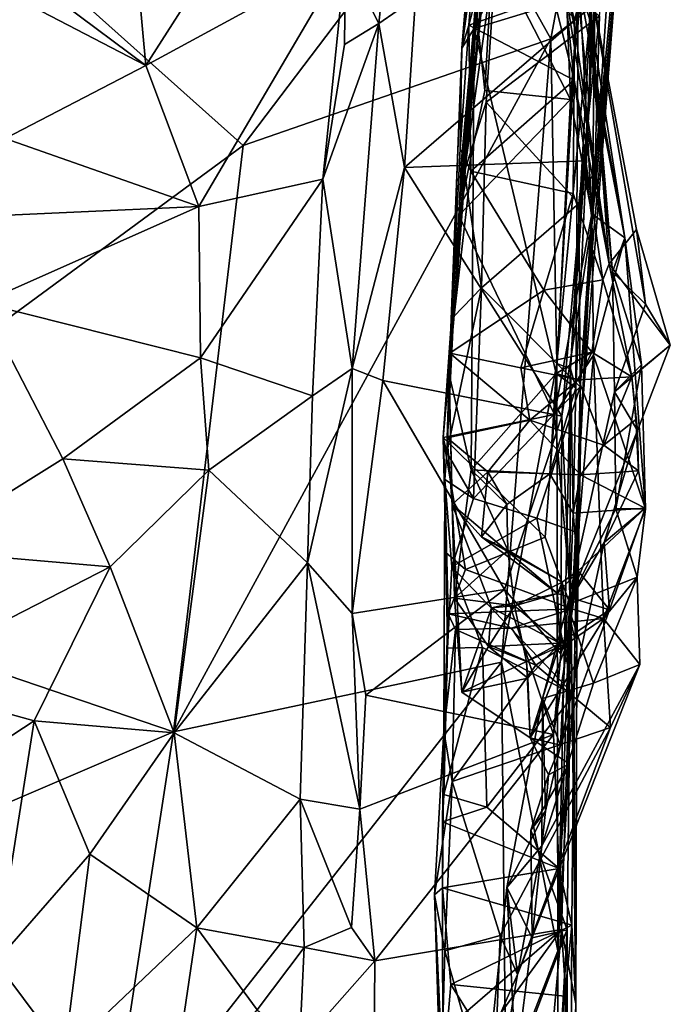
# Model space of a CAD drawing. Extents: x -29 to -19.1, y -10.8 to 25.4.
# Drawn here: x -22.7 to -21.2, y 3.3 to 5.5 of the extents above; entities that cross this region are included whole.
import ezdxf

# ---------------------------------------------------------------- set-up
doc = ezdxf.new("R2010")
doc.units = 0
doc.header["$MEASUREMENT"] = 0
doc.layers.add('1', color=7, linetype='Continuous')

msp = doc.modelspace()

# ---------------------------------------------------------------- linework, layer by layer
at = {"layer": '1'}
for points in [[(-21.5916, 6.8092, -0.2356), (-21.6185, 6.3677, 0.068), (-21.7074, 5.4092, -0.2453)], [(-21.7074, 5.4092, -0.2453), (-21.5816, 6.6027, -0.2423), (-21.5916, 6.8092, -0.2356)], [(-21.5816, 6.6027, -0.2423), (-21.7074, 5.4092, -0.2453), (-21.6797, 5.4533, -0.2772)], [(-21.5816, 6.6027, -0.2423), (-21.6797, 5.4533, -0.2772), (-21.4959, 5.8262, -0.2679)], [(-22.2011, 5.1889, -0.7768), (-23.5277, 6.3738, -0.7782), (-21.7242, 5.8187, -0.781)], [(-22.2011, 5.1889, -0.7768), (-23.4811, 4.2484, -0.7812), (-23.5277, 6.3738, -0.7782)], [(-21.7074, 5.4092, -0.2453), (-21.6185, 6.3677, 0.068), (-21.6414, 6.0325, 0.0426)], [(-21.3403, 6.1131, 3.5337), (-21.4131, 5.019, 2.4107), (-21.291, 6.3214, 3.6545)], [(-21.291, 6.3214, 3.6545), (-21.4131, 5.019, 2.4107), (-21.3019, 6.1885, 2.6945)], [(-21.363, 5.5267, 2.4453), (-21.3019, 6.1885, 2.6945), (-21.4131, 5.019, 2.4107)], [(-21.4075, 5.5106, 2.9715), (-21.4131, 5.019, 2.4107), (-21.3403, 6.1131, 3.5337)], [(-21.4077, 5.133, 1.7967), (-21.3969, 5.4819, 2.0141), (-21.3173, 6.0712, 2.5167)], [(-21.4077, 5.133, 1.7967), (-21.3173, 6.0712, 2.5167), (-21.363, 5.5267, 2.4453)], [(-21.6797, 5.6139, 0.0744), (-21.7074, 5.4092, -0.2453), (-21.6414, 6.0325, 0.0426)], [(-21.4166, 5.5009, -0.7321), (-21.3841, 5.993, -0.5737), (-21.4204, 5.287, -0.3783)], [(-21.3841, 5.993, -0.5737), (-21.3969, 5.7271, -0.324), (-21.4204, 5.287, -0.3783)], [(-21.7093, 5.1489, 1.3077), (-21.6517, 5.7727, 1.2578), (-21.624, 5.9358, 1.9001)], [(-21.7014, 5.1307, 1.6514), (-21.7093, 5.1489, 1.3077), (-21.624, 5.9358, 1.9001)], [(-21.624, 5.9358, 1.9001), (-21.6231, 5.8805, 2.251), (-21.7014, 5.1307, 1.6514)], [(-21.507, 5.4303, -0.7653), (-21.7242, 5.8187, -0.781), (-21.4185, 5.9032, -0.7695)], [(-21.4166, 5.5009, -0.7321), (-21.507, 5.4303, -0.7653), (-21.4185, 5.9032, -0.7695)], [(-21.6287, 5.6493, 2.1128), (-21.7014, 5.1307, 1.6514), (-21.6231, 5.8805, 2.251)], [(-21.9706, 5.615, 2.9482), (-21.8951, 5.4649, 2.9341), (-21.8539, 5.8573, 3.3331)], [(-21.8951, 5.4649, 2.9341), (-21.812, 5.5226, 3.0198), (-21.8539, 5.8573, 3.3331)], [(-21.4453, 5.5255, -0.2834), (-21.4959, 5.8262, -0.2679), (-21.6797, 5.4533, -0.2772)], [(-21.507, 5.4303, -0.7653), (-22.2011, 5.1889, -0.7768), (-21.7242, 5.8187, -0.781)], [(-22.7934, 5.647, 3.2426), (-22.4213, 5.3697, 2.9043), (-22.4576, 5.7723, 3.2902)], [(-22.2281, 5.6717, 3.1314), (-22.4576, 5.7723, 3.2902), (-22.4213, 5.3697, 2.9043)], [(-21.7093, 5.1489, 1.3077), (-21.722, 4.8397, 1.1393), (-21.6517, 5.7727, 1.2578)], [(-21.6769, 5.5101, 1.0452), (-21.6517, 5.7727, 1.2578), (-21.722, 4.8397, 1.1393)], [(-21.4625, 5.2927, 0.9342), (-21.4793, 5.737, 1.124), (-21.6376, 5.6328, 1.0691)], [(-21.4793, 5.737, 1.124), (-21.4625, 5.2927, 0.9342), (-21.4424, 5.5478, 0.9984)], [(-21.4204, 5.287, -0.3783), (-21.3969, 5.7271, -0.324), (-21.4453, 5.5255, -0.2834)], [(-21.4424, 5.5478, 0.9984), (-21.4141, 5.4585, 0.8585), (-21.4224, 5.7324, 0.7924)], [(-21.4141, 5.4585, 0.8585), (-21.4247, 5.5902, 0.6644), (-21.4224, 5.7324, 0.7924)], [(-22.4213, 5.3697, 2.9043), (-21.9706, 5.615, 2.9482), (-22.2281, 5.6717, 3.1314)], [(-21.6343, 5.6783, 0.0817), (-21.5017, 5.5276, 0.161), (-21.692, 5.4606, 0.183)], [(-21.692, 5.4606, 0.183), (-21.6797, 5.6139, 0.0744), (-21.6343, 5.6783, 0.0817)], [(-22.9306, 5.6349, 3.2606), (-22.4213, 5.3697, 2.9043), (-22.7934, 5.647, 3.2426)], [(-21.7014, 5.1307, 1.6514), (-21.6287, 5.6493, 2.1128), (-21.6527, 5.2867, 1.8105)], [(-21.6287, 5.6493, 2.1128), (-21.3969, 5.4819, 2.0141), (-21.6527, 5.2867, 1.8105)], [(-22.4213, 5.3697, 2.9043), (-22.9306, 5.6349, 3.2606), (-22.7389, 5.2053, 2.8061)], [(-21.6376, 5.6328, 1.0691), (-21.6769, 5.5101, 1.0452), (-21.6557, 5.3134, 0.943)], [(-21.6557, 5.3134, 0.943), (-21.4625, 5.2927, 0.9342), (-21.6376, 5.6328, 1.0691)], [(-21.9706, 5.615, 2.9482), (-22.4213, 5.3697, 2.9043), (-22.3012, 5.0512, 2.544)], [(-21.9706, 5.615, 2.9482), (-22.3012, 5.0512, 2.544), (-22.0213, 5.1134, 2.4683)], [(-22.0213, 5.1134, 2.4683), (-21.9727, 5.4173, 2.751), (-21.9706, 5.615, 2.9482)], [(-21.9706, 5.615, 2.9482), (-21.9727, 5.4173, 2.751), (-21.8951, 5.4649, 2.9341)], [(-21.692, 5.4606, 0.183), (-21.7074, 5.4092, -0.2453), (-21.6797, 5.6139, 0.0744)], [(-21.4549, 5.4655, 0.4691), (-21.4775, 5.5614, 0.4298), (-21.4247, 5.5902, 0.6644)], [(-21.3747, 4.9219, 0.1874), (-21.4549, 5.4655, 0.4691), (-21.4247, 5.5902, 0.6644)], [(-21.4141, 5.4585, 0.8585), (-21.4105, 5.3456, 0.6649), (-21.4247, 5.5902, 0.6644)], [(-21.4105, 5.3456, 0.6649), (-21.3676, 4.9038, 0.5423), (-21.4247, 5.5902, 0.6644)], [(-21.3133, 4.9994, 0.3884), (-21.3747, 4.9219, 0.1874), (-21.4247, 5.5902, 0.6644)], [(-21.2928, 4.831, 0.4141), (-21.4247, 5.5902, 0.6644), (-21.3676, 4.9038, 0.5423)], [(-21.2928, 4.831, 0.4141), (-21.3133, 4.9994, 0.3884), (-21.4247, 5.5902, 0.6644)], [(-21.4537, 5.3365, 0.1602), (-21.4532, 5.475, 0.2161), (-21.4775, 5.5614, 0.4298)], [(-21.4537, 5.3365, 0.1602), (-21.4775, 5.5614, 0.4298), (-21.3747, 4.9219, 0.1874)], [(-21.4775, 5.5614, 0.4298), (-21.4549, 5.4655, 0.4691), (-21.3747, 4.9219, 0.1874)], [(-21.4625, 5.2927, 0.9342), (-21.4142, 5.035, 0.8714), (-21.4424, 5.5478, 0.9984)], [(-21.4142, 5.035, 0.8714), (-21.3397, 4.9812, 0.6588), (-21.4424, 5.5478, 0.9984)], [(-21.3397, 4.9812, 0.6588), (-21.4141, 5.4585, 0.8585), (-21.4424, 5.5478, 0.9984)], [(-21.812, 5.5226, 3.0198), (-21.8951, 5.4649, 2.9341), (-21.837, 5.1393, 2.6588)], [(-21.4075, 5.5106, 2.9715), (-21.812, 5.5226, 3.0198), (-21.837, 5.1393, 2.6588)], [(-21.5017, 5.5276, 0.161), (-21.4537, 5.3365, 0.1602), (-21.692, 5.4606, 0.183)], [(-21.4453, 5.5255, -0.2834), (-21.6797, 5.4533, -0.2772), (-21.495, 4.6745, -0.2565)], [(-21.4537, 5.3365, 0.1602), (-21.5017, 5.5276, 0.161), (-21.4532, 5.475, 0.2161)], [(-21.4504, 4.6423, -0.297), (-21.4453, 5.5255, -0.2834), (-21.495, 4.6745, -0.2565)], [(-21.4504, 4.6423, -0.297), (-21.4204, 5.287, -0.3783), (-21.4453, 5.5255, -0.2834)], [(-21.4407, 4.6445, 1.4139), (-21.4077, 5.133, 1.7967), (-21.363, 5.5267, 2.4453)], [(-21.4392, 4.5532, 1.9149), (-21.4407, 4.6445, 1.4139), (-21.363, 5.5267, 2.4453)], [(-21.4392, 4.5532, 1.9149), (-21.363, 5.5267, 2.4453), (-21.4131, 5.019, 2.4107)], [(-21.4075, 5.5106, 2.9715), (-21.837, 5.1393, 2.6588), (-21.4305, 5.1546, 2.6053)], [(-21.6769, 5.5101, 1.0452), (-21.722, 4.8397, 1.1393), (-21.7145, 5.0312, 0.9051)], [(-21.6557, 5.3134, 0.943), (-21.6769, 5.5101, 1.0452), (-21.7145, 5.0312, 0.9051)], [(-21.4166, 5.5009, -0.7321), (-21.4935, 4.6969, -0.7619), (-21.507, 5.4303, -0.7653)], [(-21.4626, 4.685, -0.7215), (-21.4935, 4.6969, -0.7619), (-21.4166, 5.5009, -0.7321)], [(-21.4626, 4.685, -0.7215), (-21.4166, 5.5009, -0.7321), (-21.4204, 5.287, -0.3783)], [(-21.4305, 5.1546, 2.6053), (-21.4131, 5.019, 2.4107), (-21.4075, 5.5106, 2.9715)], [(-21.4434, 5.0581, 1.6846), (-21.6527, 5.2867, 1.8105), (-21.3969, 5.4819, 2.0141)], [(-21.4434, 5.0581, 1.6846), (-21.3969, 5.4819, 2.0141), (-21.4077, 5.133, 1.7967)], [(-21.8951, 5.4649, 2.9341), (-22.0213, 5.1134, 2.4683), (-21.9554, 4.686, 2.2502)], [(-22.0213, 5.1134, 2.4683), (-21.8951, 5.4649, 2.9341), (-21.9727, 5.4173, 2.751)], [(-21.8951, 5.4649, 2.9341), (-21.9554, 4.686, 2.2502), (-21.837, 5.1393, 2.6588)], [(-21.6868, 4.4575, -0.2456), (-21.6797, 5.4533, -0.2772), (-21.7361, 4.6722, -0.2395)], [(-21.7074, 5.4092, -0.2453), (-21.7361, 4.6722, -0.2395), (-21.6797, 5.4533, -0.2772)], [(-21.687, 5.1311, 0.0463), (-21.7117, 5.182, 0.0171), (-21.692, 5.4606, 0.183)], [(-21.7117, 5.182, 0.0171), (-21.7074, 5.4092, -0.2453), (-21.692, 5.4606, 0.183)], [(-21.4537, 5.3365, 0.1602), (-21.687, 5.1311, 0.0463), (-21.692, 5.4606, 0.183)], [(-21.6797, 5.4533, -0.2772), (-21.6868, 4.4575, -0.2456), (-21.495, 4.6745, -0.2565)], [(-21.4105, 5.3456, 0.6649), (-21.4141, 5.4585, 0.8585), (-21.3397, 4.9812, 0.6588)], [(-22.2011, 5.1889, -0.7768), (-21.507, 5.4303, -0.7653), (-22.3585, 3.866, -0.7842)], [(-22.3585, 3.866, -0.7842), (-21.507, 5.4303, -0.7653), (-21.6182, 4.023, -0.7781)], [(-21.507, 5.4303, -0.7653), (-21.4935, 4.6969, -0.7619), (-21.6182, 4.023, -0.7781)], [(-21.7074, 5.4092, -0.2453), (-21.7344, 4.7206, -0.035), (-21.7361, 4.6722, -0.2395)], [(-21.7074, 5.4092, -0.2453), (-21.7117, 5.182, 0.0171), (-21.7344, 4.7206, -0.035)], [(-22.7389, 5.2053, 2.8061), (-22.3012, 5.0512, 2.544), (-22.4213, 5.3697, 2.9043)], [(-21.687, 5.1311, 0.0463), (-21.4537, 5.3365, 0.1602), (-21.4567, 5.0812, 0.0202)], [(-21.3895, 4.8862, 0.0157), (-21.4567, 5.0812, 0.0202), (-21.4537, 5.3365, 0.1602)], [(-21.3895, 4.8862, 0.0157), (-21.4537, 5.3365, 0.1602), (-21.3747, 4.9219, 0.1874)], [(-21.4105, 5.3456, 0.6649), (-21.3397, 4.9812, 0.6588), (-21.3676, 4.9038, 0.5423)], [(-21.6557, 5.3134, 0.943), (-21.7145, 5.0312, 0.9051), (-21.4625, 5.2927, 0.9342)], [(-21.7145, 5.0312, 0.9051), (-21.4984, 4.5823, 0.878), (-21.4625, 5.2927, 0.9342)], [(-21.4625, 5.2927, 0.9342), (-21.4984, 4.5823, 0.878), (-21.4142, 5.035, 0.8714)], [(-21.7014, 5.1307, 1.6514), (-21.6527, 5.2867, 1.8105), (-21.6633, 4.8678, 1.4908)], [(-21.4434, 5.0581, 1.6846), (-21.6633, 4.8678, 1.4908), (-21.6527, 5.2867, 1.8105)], [(-21.4504, 4.6423, -0.297), (-21.4626, 4.685, -0.7215), (-21.4204, 5.287, -0.3783)], [(-22.8998, 5.0244, 2.6711), (-22.3012, 5.0512, 2.544), (-22.7389, 5.2053, 2.8061)], [(-22.2011, 5.1889, -0.7768), (-22.3585, 3.866, -0.7842), (-23.4811, 4.2484, -0.7812)], [(-21.687, 5.1311, 0.0463), (-21.7344, 4.7206, -0.035), (-21.7117, 5.182, 0.0171)], [(-21.837, 5.1393, 2.6588), (-21.9554, 4.686, 2.2502), (-21.8862, 4.6589, 2.2652)], [(-21.8862, 4.6589, 2.2652), (-21.4819, 4.5787, 2.1565), (-21.837, 5.1393, 2.6588)], [(-21.837, 5.1393, 2.6588), (-21.4819, 4.5787, 2.1565), (-21.4305, 5.1546, 2.6053)], [(-21.7093, 5.1489, 1.3077), (-21.7014, 5.1307, 1.6514), (-21.722, 4.8397, 1.1393)], [(-21.4819, 4.5787, 2.1565), (-21.4131, 5.019, 2.4107), (-21.4305, 5.1546, 2.6053)], [(-22.2974, 4.71, 2.2525), (-22.0213, 5.1134, 2.4683), (-22.3012, 5.0512, 2.544)], [(-22.2974, 4.71, 2.2525), (-22.045, 4.6246, 2.0629), (-22.0213, 5.1134, 2.4683)], [(-22.0213, 5.1134, 2.4683), (-22.045, 4.6246, 2.0629), (-21.9554, 4.686, 2.2502)], [(-21.7344, 4.7206, -0.035), (-21.687, 5.1311, 0.0463), (-21.5226, 4.8624, -0.0128)], [(-21.6633, 4.8678, 1.4908), (-21.7263, 4.8024, 1.3394), (-21.7014, 5.1307, 1.6514)], [(-21.722, 4.8397, 1.1393), (-21.7014, 5.1307, 1.6514), (-21.7263, 4.8024, 1.3394)], [(-21.4567, 5.0812, 0.0202), (-21.5226, 4.8624, -0.0128), (-21.687, 5.1311, 0.0463)], [(-21.4407, 4.6445, 1.4139), (-21.4434, 5.0581, 1.6846), (-21.4077, 5.133, 1.7967)], [(-21.4567, 5.0812, 0.0202), (-21.3895, 4.8862, 0.0157), (-21.5226, 4.8624, -0.0128)], [(-22.7913, 4.834, 2.4926), (-22.3012, 5.0512, 2.544), (-22.8998, 5.0244, 2.6711)], [(-22.2974, 4.71, 2.2525), (-22.3012, 5.0512, 2.544), (-22.7913, 4.834, 2.4926)], [(-21.4434, 5.0581, 1.6846), (-21.4407, 4.6445, 1.4139), (-21.6633, 4.8678, 1.4908)], [(-21.7145, 5.0312, 0.9051), (-21.722, 4.8397, 1.1393), (-21.7496, 4.5305, 0.893)], [(-21.4984, 4.5823, 0.878), (-21.7145, 5.0312, 0.9051), (-21.7496, 4.5305, 0.893)], [(-21.4104, 4.7162, 0.7226), (-21.4142, 5.035, 0.8714), (-21.4984, 4.5823, 0.878)], [(-21.4104, 4.7162, 0.7226), (-21.3397, 4.9812, 0.6588), (-21.4142, 5.035, 0.8714)], [(-21.4819, 4.5787, 2.1565), (-21.4608, 4.1109, 1.7745), (-21.4131, 5.019, 2.4107)], [(-21.4131, 5.019, 2.4107), (-21.4608, 4.1109, 1.7745), (-21.4392, 4.5532, 1.9149)], [(-21.3397, 4.9812, 0.6588), (-21.4104, 4.7162, 0.7226), (-21.2934, 4.3695, 0.5626)], [(-21.237, 4.7389, 0.273), (-21.3747, 4.9219, 0.1874), (-21.3133, 4.9994, 0.3884)], [(-21.3676, 4.9038, 0.5423), (-21.3397, 4.9812, 0.6588), (-21.3021, 4.6942, 0.5297)], [(-21.3397, 4.9812, 0.6588), (-21.2934, 4.3695, 0.5626), (-21.3021, 4.6942, 0.5297)], [(-21.237, 4.7389, 0.273), (-21.3133, 4.9994, 0.3884), (-21.2928, 4.831, 0.4141)], [(-21.3895, 4.8862, 0.0157), (-21.3747, 4.9219, 0.1874), (-21.3242, 4.6672, -0.0117)], [(-21.3747, 4.9219, 0.1874), (-21.237, 4.7389, 0.273), (-21.3242, 4.6672, -0.0117)], [(-21.2928, 4.831, 0.4141), (-21.3676, 4.9038, 0.5423), (-21.3627, 4.6336, 0.4496)], [(-21.3021, 4.6942, 0.5297), (-21.3627, 4.6336, 0.4496), (-21.3676, 4.9038, 0.5423)], [(-21.6633, 4.8678, 1.4908), (-21.6813, 4.3927, 1.1283), (-21.7418, 4.4967, 1.151)], [(-21.7418, 4.4967, 1.151), (-21.7263, 4.8024, 1.3394), (-21.6633, 4.8678, 1.4908)], [(-21.6633, 4.8678, 1.4908), (-21.4407, 4.6445, 1.4139), (-21.6813, 4.3927, 1.1283)], [(-21.5226, 4.8624, -0.0128), (-21.3895, 4.8862, 0.0157), (-21.4141, 4.7231, -0.05)], [(-21.3242, 4.6672, -0.0117), (-21.4141, 4.7231, -0.05), (-21.3895, 4.8862, 0.0157)], [(-21.7344, 4.7206, -0.035), (-21.5226, 4.8624, -0.0128), (-21.5743, 4.6871, -0.0255)], [(-21.5226, 4.8624, -0.0128), (-21.4141, 4.7231, -0.05), (-21.5743, 4.6871, -0.0255)], [(-22.6085, 4.4819, 2.1847), (-22.7913, 4.834, 2.4926), (-22.9391, 4.2756, 2.1008)], [(-22.6085, 4.4819, 2.1847), (-22.2974, 4.71, 2.2525), (-22.7913, 4.834, 2.4926)], [(-21.722, 4.8397, 1.1393), (-21.7263, 4.8024, 1.3394), (-21.7496, 4.5305, 0.893)], [(-21.2928, 4.831, 0.4141), (-21.3627, 4.6336, 0.4496), (-21.237, 4.7389, 0.273)], [(-21.7496, 4.5305, 0.893), (-21.7263, 4.8024, 1.3394), (-21.7418, 4.4967, 1.151)], [(-21.3108, 4.5462, 0.2371), (-21.237, 4.7389, 0.273), (-21.3627, 4.6336, 0.4496)], [(-21.3242, 4.6672, -0.0117), (-21.237, 4.7389, 0.273), (-21.3108, 4.5462, 0.2371)], [(-21.7361, 4.6722, -0.2395), (-21.7344, 4.7206, -0.035), (-21.741, 4.5294, -0.0216)], [(-21.5539, 4.5692, -0.0166), (-21.741, 4.5294, -0.0216), (-21.7344, 4.7206, -0.035)], [(-21.7344, 4.7206, -0.035), (-21.5743, 4.6871, -0.0255), (-21.5539, 4.5692, -0.0166)], [(-21.4441, 4.66, -0.0728), (-21.5743, 4.6871, -0.0255), (-21.4141, 4.7231, -0.05)], [(-21.4592, 4.1432, 0.7361), (-21.4104, 4.7162, 0.7226), (-21.4984, 4.5823, 0.878)], [(-21.4441, 4.66, -0.0728), (-21.4141, 4.7231, -0.05), (-21.495, 4.6745, -0.2565)], [(-21.4441, 4.66, -0.0728), (-21.495, 4.6745, -0.2565), (-21.4141, 4.7231, -0.05)], [(-21.4592, 4.1432, 0.7361), (-21.3881, 4.1218, 0.615), (-21.4104, 4.7162, 0.7226)], [(-21.3242, 4.6672, -0.0117), (-21.4441, 4.66, -0.0728), (-21.4141, 4.7231, -0.05)], [(-21.2934, 4.3695, 0.5626), (-21.4104, 4.7162, 0.7226), (-21.3881, 4.1218, 0.615)], [(-22.6085, 4.4819, 2.1847), (-22.2791, 4.4564, 2.0445), (-22.2974, 4.71, 2.2525)], [(-22.045, 4.6246, 2.0629), (-22.2974, 4.71, 2.2525), (-22.2791, 4.4564, 2.0445)], [(-21.6182, 4.023, -0.7781), (-21.4935, 4.6969, -0.7619), (-21.4906, 3.3719, -0.7517)], [(-21.4906, 3.3719, -0.7517), (-21.4935, 4.6969, -0.7619), (-21.4626, 4.685, -0.7215)], [(-21.3021, 4.6942, 0.5297), (-21.3602, 4.3694, 0.4167), (-21.3627, 4.6336, 0.4496)], [(-21.2934, 4.3695, 0.5626), (-21.3602, 4.3694, 0.4167), (-21.3021, 4.6942, 0.5297)], [(-21.9554, 4.686, 2.2502), (-22.0563, 4.2476, 1.8031), (-21.9556, 4.1331, 1.8961)], [(-22.0563, 4.2476, 1.8031), (-21.9554, 4.686, 2.2502), (-22.045, 4.6246, 2.0629)], [(-21.8862, 4.6589, 2.2652), (-21.9554, 4.686, 2.2502), (-21.9556, 4.1331, 1.8961)], [(-21.7297, 4.3787, -0.1138), (-21.7361, 4.6722, -0.2395), (-21.741, 4.5294, -0.0216)], [(-21.7361, 4.6722, -0.2395), (-21.7297, 4.3787, -0.1138), (-21.7242, 4.1677, -0.2047)], [(-21.7361, 4.6722, -0.2395), (-21.7242, 4.1677, -0.2047), (-21.6868, 4.4575, -0.2456)], [(-21.5091, 4.4479, -0.2151), (-21.495, 4.6745, -0.2565), (-21.6868, 4.4575, -0.2456)], [(-21.4441, 4.66, -0.0728), (-21.5539, 4.5692, -0.0166), (-21.5743, 4.6871, -0.0255)], [(-21.495, 4.6745, -0.2565), (-21.5091, 4.4479, -0.2151), (-21.4504, 4.6423, -0.297)], [(-21.4637, 4.1627, -0.474), (-21.4906, 3.3719, -0.7517), (-21.4626, 4.685, -0.7215)], [(-21.4564, 4.3592, -0.2591), (-21.4637, 4.1627, -0.474), (-21.4626, 4.685, -0.7215)], [(-21.4564, 4.3592, -0.2591), (-21.4626, 4.685, -0.7215), (-21.4504, 4.6423, -0.297)], [(-21.3242, 4.6672, -0.0117), (-21.3869, 4.5127, 0.0372), (-21.4441, 4.66, -0.0728)], [(-21.3242, 4.6672, -0.0117), (-21.3151, 4.5708, 0.1218), (-21.3869, 4.5127, 0.0372)], [(-21.3151, 4.5708, 0.1218), (-21.3242, 4.6672, -0.0117), (-21.3108, 4.5462, 0.2371)], [(-21.6111, 4.1875, 1.9075), (-21.8862, 4.6589, 2.2652), (-21.9556, 4.1331, 1.8961)], [(-21.4819, 4.5787, 2.1565), (-21.8862, 4.6589, 2.2652), (-21.6111, 4.1875, 1.9075)], [(-21.4407, 4.6445, 1.4139), (-21.5383, 4.3482, 1.1722), (-21.6813, 4.3927, 1.1283)], [(-21.3869, 4.5127, 0.0372), (-21.5539, 4.5692, -0.0166), (-21.4441, 4.66, -0.0728)], [(-21.4475, 4.316, 1.2294), (-21.5383, 4.3482, 1.1722), (-21.4407, 4.6445, 1.4139)], [(-21.4482, 4.0544, 1.6155), (-21.4407, 4.6445, 1.4139), (-21.4392, 4.5532, 1.9149)], [(-21.4482, 4.0544, 1.6155), (-21.4475, 4.316, 1.2294), (-21.4407, 4.6445, 1.4139)], [(-22.045, 4.6246, 2.0629), (-22.2791, 4.4564, 2.0445), (-22.0563, 4.2476, 1.8031)], [(-21.4504, 4.6423, -0.297), (-21.5091, 4.4479, -0.2151), (-21.4564, 4.3592, -0.2591)], [(-21.3108, 4.5462, 0.2371), (-21.3627, 4.6336, 0.4496), (-21.4693, 4.1525, 0.2503)], [(-21.3602, 4.3694, 0.4167), (-21.4693, 4.1525, 0.2503), (-21.3627, 4.6336, 0.4496)], [(-21.7496, 4.5305, 0.893), (-21.5197, 4.3053, 0.8202), (-21.4984, 4.5823, 0.878)], [(-21.4845, 4.042, 1.77), (-21.4819, 4.5787, 2.1565), (-21.6111, 4.1875, 1.9075)], [(-21.4592, 4.1432, 0.7361), (-21.4984, 4.5823, 0.878), (-21.5197, 4.3053, 0.8202)], [(-21.4845, 4.042, 1.77), (-21.4608, 4.1109, 1.7745), (-21.4819, 4.5787, 2.1565)], [(-21.6487, 4.4531, -0.07), (-21.741, 4.5294, -0.0216), (-21.5539, 4.5692, -0.0166)], [(-21.4396, 4.4462, -0.0604), (-21.6487, 4.4531, -0.07), (-21.5539, 4.5692, -0.0166)], [(-21.3869, 4.5127, 0.0372), (-21.4396, 4.4462, -0.0604), (-21.5539, 4.5692, -0.0166)], [(-21.3088, 4.4551, 0.108), (-21.3869, 4.5127, 0.0372), (-21.3151, 4.5708, 0.1218)], [(-21.3108, 4.5462, 0.2371), (-21.3088, 4.4551, 0.108), (-21.3151, 4.5708, 0.1218)], [(-21.3108, 4.5462, 0.2371), (-21.4693, 4.1525, 0.2503), (-21.3863, 4.2936, 0.107)], [(-21.4392, 4.5532, 1.9149), (-21.4608, 4.1109, 1.7745), (-21.4482, 4.0544, 1.6155)], [(-21.3863, 4.2936, 0.107), (-21.3088, 4.4551, 0.108), (-21.3108, 4.5462, 0.2371)], [(-21.5197, 4.3053, 0.8202), (-21.7496, 4.5305, 0.893), (-21.6991, 4.2325, 0.7987)], [(-21.7441, 4.2708, 0.8518), (-21.7496, 4.5305, 0.893), (-21.746, 4.4356, 1.0429)], [(-21.7496, 4.5305, 0.893), (-21.7441, 4.2708, 0.8518), (-21.6991, 4.2325, 0.7987)], [(-21.746, 4.4356, 1.0429), (-21.7496, 4.5305, 0.893), (-21.7418, 4.4967, 1.151)], [(-21.741, 4.5294, -0.0216), (-21.6487, 4.4531, -0.07), (-21.7297, 4.3787, -0.1138)], [(-21.3088, 4.4551, 0.108), (-21.4396, 4.4462, -0.0604), (-21.3869, 4.5127, 0.0372)], [(-21.7418, 4.4967, 1.151), (-21.6813, 4.3927, 1.1283), (-21.746, 4.4356, 1.0429)], [(-22.9391, 4.2756, 2.1008), (-22.5018, 4.2383, 1.991), (-22.6085, 4.4819, 2.1847)], [(-22.5018, 4.2383, 1.991), (-22.2791, 4.4564, 2.0445), (-22.6085, 4.4819, 2.1847)], [(-22.2791, 4.4564, 2.0445), (-22.5018, 4.2383, 1.991), (-22.3568, 3.8635, 1.716)], [(-22.0563, 4.2476, 1.8031), (-22.2791, 4.4564, 2.0445), (-22.3568, 3.8635, 1.716)], [(-21.6633, 4.3064, -0.1387), (-21.7297, 4.3787, -0.1138), (-21.6487, 4.4531, -0.07)], [(-21.6036, 4.2758, -0.231), (-21.6868, 4.4575, -0.2456), (-21.7242, 4.1677, -0.2047)], [(-21.6059, 4.379, -0.2071), (-21.6868, 4.4575, -0.2456), (-21.6036, 4.2758, -0.231)], [(-21.5091, 4.4479, -0.2151), (-21.6868, 4.4575, -0.2456), (-21.6059, 4.379, -0.2071)], [(-21.6633, 4.3064, -0.1387), (-21.6487, 4.4531, -0.07), (-21.6059, 4.379, -0.2071)], [(-21.4396, 4.4462, -0.0604), (-21.5091, 4.4479, -0.2151), (-21.6487, 4.4531, -0.07)], [(-21.6059, 4.379, -0.2071), (-21.6487, 4.4531, -0.07), (-21.5091, 4.4479, -0.2151)], [(-21.4396, 4.4462, -0.0604), (-21.4564, 4.3592, -0.2591), (-21.5091, 4.4479, -0.2151)], [(-21.4396, 4.4462, -0.0604), (-21.2939, 4.3707, 0.0235), (-21.4564, 4.3592, -0.2591)], [(-21.3088, 4.4551, 0.108), (-21.2939, 4.3707, 0.0235), (-21.4396, 4.4462, -0.0604)], [(-21.3863, 4.2936, 0.107), (-21.2939, 4.3707, 0.0235), (-21.3088, 4.4551, 0.108)], [(-21.746, 4.4356, 1.0429), (-21.7398, 4.0547, 0.9113), (-21.7484, 3.8686, 0.6086)], [(-21.7484, 3.8686, 0.6086), (-21.7385, 4.132, 0.7373), (-21.746, 4.4356, 1.0429)], [(-21.746, 4.4356, 1.0429), (-21.6813, 4.3927, 1.1283), (-21.7299, 4.2381, 1.0413)], [(-21.746, 4.4356, 1.0429), (-21.7299, 4.2381, 1.0413), (-21.7398, 4.0547, 0.9113)], [(-21.7441, 4.2708, 0.8518), (-21.746, 4.4356, 1.0429), (-21.7385, 4.132, 0.7373)], [(-21.6813, 4.3927, 1.1283), (-21.5383, 4.3482, 1.1722), (-21.7299, 4.2381, 1.0413)], [(-21.6633, 4.3064, -0.1387), (-21.4919, 4.1783, -0.1697), (-21.7297, 4.3787, -0.1138)], [(-21.7297, 4.3787, -0.1138), (-21.4919, 4.1783, -0.1697), (-21.6408, 4.1456, -0.1635)], [(-21.7075, 3.9556, -0.2034), (-21.7297, 4.3787, -0.1138), (-21.6408, 4.1456, -0.1635)], [(-21.7075, 3.9556, -0.2034), (-21.7242, 4.1677, -0.2047), (-21.7297, 4.3787, -0.1138)], [(-21.6633, 4.3064, -0.1387), (-21.6059, 4.379, -0.2071), (-21.6036, 4.2758, -0.231)], [(-21.4693, 4.1525, 0.2503), (-21.3602, 4.3694, 0.4167), (-21.3122, 4.2153, 0.5009)], [(-21.4637, 4.1627, -0.474), (-21.4564, 4.3592, -0.2591), (-21.4454, 4.2295, -0.258)], [(-21.2939, 4.3707, 0.0235), (-21.4454, 4.2295, -0.258), (-21.4564, 4.3592, -0.2591)], [(-21.2939, 4.3707, 0.0235), (-21.374, 4.1414, -0.0726), (-21.4454, 4.2295, -0.258)], [(-21.3881, 4.1218, 0.615), (-21.3122, 4.2153, 0.5009), (-21.2934, 4.3695, 0.5626)], [(-21.374, 4.1414, -0.0726), (-21.2939, 4.3707, 0.0235), (-21.3863, 4.2936, 0.107)], [(-21.2934, 4.3695, 0.5626), (-21.3122, 4.2153, 0.5009), (-21.3602, 4.3694, 0.4167)], [(-21.7299, 4.2381, 1.0413), (-21.5383, 4.3482, 1.1722), (-21.4551, 3.9502, 0.9825)], [(-21.4475, 4.316, 1.2294), (-21.4551, 3.9502, 0.9825), (-21.5383, 4.3482, 1.1722)], [(-21.4551, 3.9502, 0.9825), (-21.4475, 4.316, 1.2294), (-21.4482, 4.0544, 1.6155)], [(-21.6991, 4.2325, 0.7987), (-21.4592, 4.1432, 0.7361), (-21.5197, 4.3053, 0.8202)], [(-21.4811, 4.2039, -0.2294), (-21.4919, 4.1783, -0.1697), (-21.6633, 4.3064, -0.1387)], [(-21.4811, 4.2039, -0.2294), (-21.6633, 4.3064, -0.1387), (-21.6036, 4.2758, -0.231)], [(-21.3863, 4.2936, 0.107), (-21.4693, 4.1525, 0.2503), (-21.4851, 3.8361, -0.1248)], [(-21.374, 4.1414, -0.0726), (-21.3863, 4.2936, 0.107), (-21.4851, 3.8361, -0.1248)], [(-22.5018, 4.2383, 1.991), (-22.9391, 4.2756, 2.1008), (-23.0023, 3.9817, 1.9247)], [(-21.7385, 4.132, 0.7373), (-21.6991, 4.2325, 0.7987), (-21.7441, 4.2708, 0.8518)], [(-21.5889, 4.1502, -0.2077), (-21.6036, 4.2758, -0.231), (-21.7242, 4.1677, -0.2047)], [(-21.4811, 4.2039, -0.2294), (-21.6036, 4.2758, -0.231), (-21.5889, 4.1502, -0.2077)], [(-23.4811, 4.2484, -0.7812), (-22.3585, 3.866, -0.7842), (-23.8523, 3.2263, -0.7864)], [(-22.0723, 3.7139, 1.518), (-22.0563, 4.2476, 1.8031), (-22.3568, 3.8635, 1.716)], [(-22.0563, 4.2476, 1.8031), (-22.0723, 3.7139, 1.518), (-21.9377, 3.6911, 1.6501)], [(-21.9377, 3.6911, 1.6501), (-21.9556, 4.1331, 1.8961), (-22.0563, 4.2476, 1.8031)], [(-22.5018, 4.2383, 1.991), (-23.0023, 3.9817, 1.9247), (-22.6728, 3.8906, 1.8184)], [(-22.3568, 3.8635, 1.716), (-22.5018, 4.2383, 1.991), (-22.6728, 3.8906, 1.8184)], [(-21.6612, 4.0563, 0.9647), (-21.7398, 4.0547, 0.9113), (-21.7299, 4.2381, 1.0413)], [(-21.6991, 4.2325, 0.7987), (-21.7385, 4.132, 0.7373), (-21.4592, 4.1432, 0.7361)], [(-21.6612, 4.0563, 0.9647), (-21.7299, 4.2381, 1.0413), (-21.4551, 3.9502, 0.9825)], [(-21.374, 4.1414, -0.0726), (-21.4919, 4.1783, -0.1697), (-21.4454, 4.2295, -0.258)], [(-21.4454, 4.2295, -0.258), (-21.4919, 4.1783, -0.1697), (-21.4811, 4.2039, -0.2294)], [(-21.4691, 4.0666, -0.2707), (-21.4454, 4.2295, -0.258), (-21.4811, 4.2039, -0.2294)], [(-21.4691, 4.0666, -0.2707), (-21.4637, 4.1627, -0.474), (-21.4454, 4.2295, -0.258)], [(-21.4811, 4.2039, -0.2294), (-21.5889, 4.1502, -0.2077), (-21.4919, 4.1783, -0.1697)], [(-21.4866, 4.0661, -0.1728), (-21.4811, 4.2039, -0.2294), (-21.4919, 4.1783, -0.1697)], [(-21.4691, 4.0666, -0.2707), (-21.4811, 4.2039, -0.2294), (-21.4866, 4.0661, -0.1728)], [(-21.4103, 3.9758, 0.4055), (-21.4693, 4.1525, 0.2503), (-21.3122, 4.2153, 0.5009)], [(-21.3059, 4.0179, 0.5355), (-21.4103, 3.9758, 0.4055), (-21.3122, 4.2153, 0.5009)], [(-21.3881, 4.1218, 0.615), (-21.3059, 4.0179, 0.5355), (-21.3122, 4.2153, 0.5009)], [(-21.9556, 4.1331, 1.8961), (-21.9245, 3.949, 1.7888), (-21.6111, 4.1875, 1.9075)], [(-21.501, 3.8602, 1.6765), (-21.6111, 4.1875, 1.9075), (-21.9245, 3.949, 1.7888)], [(-21.5889, 4.1502, -0.2077), (-21.6408, 4.1456, -0.1635), (-21.4919, 4.1783, -0.1697)], [(-21.6111, 4.1875, 1.9075), (-21.501, 3.8602, 1.6765), (-21.4845, 4.042, 1.77)], [(-21.374, 4.1414, -0.0726), (-21.4866, 4.0661, -0.1728), (-21.4919, 4.1783, -0.1697)], [(-21.7242, 4.1677, -0.2047), (-21.7075, 3.9556, -0.2034), (-21.6476, 4.0584, -0.2039)], [(-21.5889, 4.1502, -0.2077), (-21.7242, 4.1677, -0.2047), (-21.6476, 4.0584, -0.2039)], [(-21.4656, 3.7939, -0.2652), (-21.4906, 3.3719, -0.7517), (-21.4637, 4.1627, -0.474)], [(-21.4637, 4.1627, -0.474), (-21.4691, 4.0666, -0.2707), (-21.4656, 3.7939, -0.2652)], [(-21.9556, 4.1331, 1.8961), (-21.9377, 3.6911, 1.6501), (-21.9245, 3.949, 1.7888)], [(-21.7385, 4.132, 0.7373), (-21.5959, 4.0997, 0.6927), (-21.4592, 4.1432, 0.7361)], [(-21.6476, 4.0584, -0.2039), (-21.7075, 3.9556, -0.2034), (-21.6408, 4.1456, -0.1635)], [(-21.5889, 4.1502, -0.2077), (-21.6476, 4.0584, -0.2039), (-21.5617, 4.0244, -0.2172)], [(-21.4866, 4.0661, -0.1728), (-21.6476, 4.0584, -0.2039), (-21.6408, 4.1456, -0.1635)], [(-21.4866, 4.0661, -0.1728), (-21.6408, 4.1456, -0.1635), (-21.5889, 4.1502, -0.2077)], [(-21.3881, 4.1218, 0.615), (-21.4592, 4.1432, 0.7361), (-21.5959, 4.0997, 0.6927)], [(-21.4866, 4.0661, -0.1728), (-21.5889, 4.1502, -0.2077), (-21.5617, 4.0244, -0.2172)], [(-21.374, 4.1414, -0.0726), (-21.5536, 3.8526, -0.1989), (-21.4866, 4.0661, -0.1728)], [(-21.4851, 3.8361, -0.1248), (-21.5536, 3.8526, -0.1989), (-21.374, 4.1414, -0.0726)], [(-21.5255, 3.9413, 0.1532), (-21.4693, 4.1525, 0.2503), (-21.4103, 3.9758, 0.4055)], [(-21.5255, 3.9413, 0.1532), (-21.4851, 3.8361, -0.1248), (-21.4693, 4.1525, 0.2503)], [(-21.7385, 4.132, 0.7373), (-21.7484, 3.8686, 0.6086), (-21.7218, 4.0968, 0.6103)], [(-21.7218, 4.0968, 0.6103), (-21.5959, 4.0997, 0.6927), (-21.7385, 4.132, 0.7373)], [(-21.5959, 4.0997, 0.6927), (-21.5403, 4.0167, 0.5811), (-21.3881, 4.1218, 0.615)], [(-21.5403, 4.0167, 0.5811), (-21.3718, 3.8757, 0.5367), (-21.3881, 4.1218, 0.615)], [(-21.4608, 4.1109, 1.7745), (-21.501, 3.8602, 1.6765), (-21.4827, 3.4197, 1.4261)], [(-21.4845, 4.042, 1.77), (-21.501, 3.8602, 1.6765), (-21.4608, 4.1109, 1.7745)], [(-21.4608, 4.1109, 1.7745), (-21.4827, 3.4197, 1.4261), (-21.4505, 3.2519, 1.242)], [(-21.4608, 4.1109, 1.7745), (-21.4505, 3.2519, 1.242), (-21.4482, 4.0544, 1.6155)], [(-21.3881, 4.1218, 0.615), (-21.3718, 3.8757, 0.5367), (-21.3059, 4.0179, 0.5355)], [(-21.7292, 3.7542, 0.5027), (-21.7218, 4.0968, 0.6103), (-21.7484, 3.8686, 0.6086)], [(-21.5403, 4.0167, 0.5811), (-21.7218, 4.0968, 0.6103), (-21.7292, 3.7542, 0.5027)], [(-21.5403, 4.0167, 0.5811), (-21.5959, 4.0997, 0.6927), (-21.7218, 4.0968, 0.6103)], [(-21.4691, 4.0666, -0.2707), (-21.4866, 4.0661, -0.1728), (-21.5617, 4.0244, -0.2172)], [(-21.5617, 4.0244, -0.2172), (-21.5536, 3.8526, -0.1989), (-21.4691, 4.0666, -0.2707)], [(-21.4656, 3.7939, -0.2652), (-21.4691, 4.0666, -0.2707), (-21.5536, 3.8526, -0.1989)], [(-21.7398, 4.0547, 0.9113), (-21.6612, 4.0563, 0.9647), (-21.7485, 3.7247, 0.8156)], [(-21.6612, 4.0563, 0.9647), (-21.651, 3.6959, 0.8054), (-21.7485, 3.7247, 0.8156)], [(-21.7398, 4.0547, 0.9113), (-21.7485, 3.7247, 0.8156), (-21.7484, 3.8686, 0.6086)], [(-21.6476, 4.0584, -0.2039), (-21.7075, 3.9556, -0.2034), (-21.5617, 4.0244, -0.2172)], [(-21.5585, 3.987, -0.183), (-21.7075, 3.9556, -0.2034), (-21.6476, 4.0584, -0.2039)], [(-21.6612, 4.0563, 0.9647), (-21.4551, 3.9502, 0.9825), (-21.651, 3.6959, 0.8054)], [(-21.5617, 4.0244, -0.2172), (-21.6476, 4.0584, -0.2039), (-21.4866, 4.0661, -0.1728)], [(-21.6476, 4.0584, -0.2039), (-21.5617, 4.0244, -0.2172), (-21.5585, 3.987, -0.183)], [(-21.5617, 4.0244, -0.2172), (-21.4866, 4.0661, -0.1728), (-21.5585, 3.987, -0.183)], [(-21.5536, 3.8526, -0.1989), (-21.5585, 3.987, -0.183), (-21.4866, 4.0661, -0.1728)], [(-21.4551, 3.9502, 0.9825), (-21.4482, 4.0544, 1.6155), (-21.4505, 3.2519, 1.242)], [(-22.5088, 2.8886, -0.7856), (-22.3585, 3.866, -0.7842), (-21.6182, 4.023, -0.7781)], [(-21.6084, 3.0682, -0.778), (-22.5088, 2.8886, -0.7856), (-21.6182, 4.023, -0.7781)], [(-21.7075, 3.9556, -0.2034), (-21.5536, 3.8526, -0.1989), (-21.5617, 4.0244, -0.2172)], [(-21.6182, 4.023, -0.7781), (-21.4906, 3.3719, -0.7517), (-21.6084, 3.0682, -0.778)], [(-21.3718, 3.8757, 0.5367), (-21.5403, 4.0167, 0.5811), (-21.7292, 3.7542, 0.5027)], [(-21.527, 3.6088, 0.2611), (-21.3059, 4.0179, 0.5355), (-21.5819, 3.3181, 0.2587)], [(-21.5819, 3.3181, 0.2587), (-21.3059, 4.0179, 0.5355), (-21.3718, 3.8757, 0.5367)], [(-21.4103, 3.9758, 0.4055), (-21.3059, 4.0179, 0.5355), (-21.527, 3.6088, 0.2611)], [(-22.6728, 3.8906, 1.8184), (-23.0023, 3.9817, 1.9247), (-22.9189, 3.7297, 1.7757)], [(-21.5585, 3.987, -0.183), (-21.5536, 3.8526, -0.1989), (-21.7075, 3.9556, -0.2034)], [(-21.5255, 3.9413, 0.1532), (-21.4103, 3.9758, 0.4055), (-21.527, 3.6088, 0.2611)], [(-21.9377, 3.6911, 1.6501), (-21.501, 3.8602, 1.6765), (-21.9245, 3.949, 1.7888)], [(-21.4883, 3.5573, 0.7717), (-21.651, 3.6959, 0.8054), (-21.4551, 3.9502, 0.9825)], [(-21.6061, 3.5146, 0.0465), (-21.5255, 3.9413, 0.1532), (-21.527, 3.6088, 0.2611)], [(-21.6061, 3.5146, 0.0465), (-21.519, 3.6867, -0.1039), (-21.5255, 3.9413, 0.1532)], [(-21.519, 3.6867, -0.1039), (-21.4851, 3.8361, -0.1248), (-21.5255, 3.9413, 0.1532)], [(-21.459, 3.4294, 0.7753), (-21.4883, 3.5573, 0.7717), (-21.4551, 3.9502, 0.9825)], [(-21.4505, 3.2519, 1.242), (-21.459, 3.4294, 0.7753), (-21.4551, 3.9502, 0.9825)], [(-22.7599, 3.3472, 1.5609), (-22.6728, 3.8906, 1.8184), (-22.9189, 3.7297, 1.7757)], [(-22.7599, 3.3472, 1.5609), (-22.5476, 3.5899, 1.6322), (-22.6728, 3.8906, 1.8184)], [(-22.6728, 3.8906, 1.8184), (-22.5476, 3.5899, 1.6322), (-22.3568, 3.8635, 1.716)], [(-21.751, 3.5136, 0.6847), (-21.769, 3.4983, 0.4198), (-21.7484, 3.8686, 0.6086)], [(-21.7292, 3.7542, 0.5027), (-21.7484, 3.8686, 0.6086), (-21.769, 3.4983, 0.4198)], [(-21.7513, 3.6625, 0.6924), (-21.751, 3.5136, 0.6847), (-21.7484, 3.8686, 0.6086)], [(-21.7513, 3.6625, 0.6924), (-21.7484, 3.8686, 0.6086), (-21.7485, 3.7247, 0.8156)], [(-21.7292, 3.7542, 0.5027), (-21.6209, 3.406, 0.3312), (-21.3718, 3.8757, 0.5367)], [(-21.6209, 3.406, 0.3312), (-21.5819, 3.3181, 0.2587), (-21.3718, 3.8757, 0.5367)], [(-22.5088, 2.8886, -0.7856), (-23.8523, 3.2263, -0.7864), (-22.3585, 3.866, -0.7842)], [(-22.3056, 3.4234, 1.4935), (-22.3568, 3.8635, 1.716), (-22.5476, 3.5899, 1.6322)], [(-22.3056, 3.4234, 1.4935), (-22.0723, 3.7139, 1.518), (-22.3568, 3.8635, 1.716)], [(-21.9042, 3.3493, 1.4766), (-21.501, 3.8602, 1.6765), (-21.9377, 3.6911, 1.6501)], [(-21.501, 3.8602, 1.6765), (-21.9042, 3.3493, 1.4766), (-21.4827, 3.4197, 1.4261)], [(-21.5536, 3.8526, -0.1989), (-21.5122, 3.7692, -0.199), (-21.4656, 3.7939, -0.2652)], [(-21.5122, 3.7692, -0.199), (-21.5536, 3.8526, -0.1989), (-21.4851, 3.8361, -0.1248)], [(-21.4851, 3.8361, -0.1248), (-21.519, 3.6867, -0.1039), (-21.5122, 3.7692, -0.199)], [(-21.5122, 3.7692, -0.199), (-21.5522, 3.644, -0.2081), (-21.4656, 3.7939, -0.2652)], [(-21.5522, 3.644, -0.2081), (-21.4697, 3.4195, -0.2682), (-21.4656, 3.7939, -0.2652)], [(-21.4656, 3.7939, -0.2652), (-21.4697, 3.4195, -0.2682), (-21.4906, 3.3719, -0.7517)], [(-21.519, 3.6867, -0.1039), (-21.5522, 3.644, -0.2081), (-21.5122, 3.7692, -0.199)], [(-21.769, 3.4983, 0.4198), (-21.7463, 3.3714, 0.3197), (-21.7292, 3.7542, 0.5027)], [(-21.6209, 3.406, 0.3312), (-21.7292, 3.7542, 0.5027), (-21.7463, 3.3714, 0.3197)], [(-22.0638, 3.3789, 1.3797), (-22.0723, 3.7139, 1.518), (-22.3056, 3.4234, 1.4935)], [(-22.0638, 3.3789, 1.3797), (-21.9564, 3.4247, 1.5001), (-22.0723, 3.7139, 1.518)], [(-21.9377, 3.6911, 1.6501), (-22.0723, 3.7139, 1.518), (-21.9564, 3.4247, 1.5001)], [(-21.651, 3.6959, 0.8054), (-21.7513, 3.6625, 0.6924), (-21.7485, 3.7247, 0.8156)], [(-21.9377, 3.6911, 1.6501), (-21.9564, 3.4247, 1.5001), (-21.9042, 3.3493, 1.4766)], [(-21.7513, 3.6625, 0.6924), (-21.651, 3.6959, 0.8054), (-21.4883, 3.5573, 0.7717)], [(-21.6061, 3.5146, 0.0465), (-21.5488, 3.4007, -0.2254), (-21.519, 3.6867, -0.1039)], [(-21.519, 3.6867, -0.1039), (-21.5488, 3.4007, -0.2254), (-21.5522, 3.644, -0.2081)], [(-21.7513, 3.6625, 0.6924), (-21.4883, 3.5573, 0.7717), (-21.751, 3.5136, 0.6847)], [(-21.5488, 3.4007, -0.2254), (-21.4697, 3.4195, -0.2682), (-21.5522, 3.644, -0.2081)], [(-21.6061, 3.5146, 0.0465), (-21.527, 3.6088, 0.2611), (-21.5819, 3.3181, 0.2587)], [(-22.5476, 3.5899, 1.6322), (-22.7599, 3.3472, 1.5609), (-22.6043, 3.1399, 1.4609)], [(-22.3056, 3.4234, 1.4935), (-22.5476, 3.5899, 1.6322), (-22.6043, 3.1399, 1.4609)], [(-21.4883, 3.5573, 0.7717), (-21.459, 3.4294, 0.7753), (-21.751, 3.5136, 0.6847)], [(-21.751, 3.5136, 0.6847), (-21.7509, 3.0858, 0.5363), (-21.769, 3.4983, 0.4198)], [(-21.751, 3.5136, 0.6847), (-21.7324, 3.2956, 0.6154), (-21.7509, 3.0858, 0.5363)], [(-21.459, 3.4294, 0.7753), (-21.7324, 3.2956, 0.6154), (-21.751, 3.5136, 0.6847)], [(-21.5819, 3.3181, 0.2587), (-21.6409, 3.1838, 0.0693), (-21.6061, 3.5146, 0.0465)], [(-21.6061, 3.5146, 0.0465), (-21.6409, 3.1838, 0.0693), (-21.5859, 3.1139, -0.2052)], [(-21.5488, 3.4007, -0.2254), (-21.6061, 3.5146, 0.0465), (-21.5859, 3.1139, -0.2052)], [(-21.7553, 3.0457, 0.2534), (-21.769, 3.4983, 0.4198), (-21.7509, 3.0858, 0.5363)], [(-21.7553, 3.0457, 0.2534), (-21.7463, 3.3714, 0.3197), (-21.769, 3.4983, 0.4198)], [(-22.3056, 3.4234, 1.4935), (-22.6043, 3.1399, 1.4609), (-22.3695, 2.995, 1.356)], [(-22.1699, 3.2386, 1.3499), (-22.3056, 3.4234, 1.4935), (-22.3695, 2.995, 1.356)], [(-22.1699, 3.2386, 1.3499), (-22.0638, 3.3789, 1.3797), (-22.3056, 3.4234, 1.4935)], [(-21.9564, 3.4247, 1.5001), (-22.0638, 3.3789, 1.3797), (-21.9042, 3.3493, 1.4766)], [(-21.459, 3.4294, 0.7753), (-21.4748, 3.2692, 0.6698), (-21.7324, 3.2956, 0.6154)], [(-21.4748, 3.2692, 0.6698), (-21.459, 3.4294, 0.7753), (-21.4624, 2.8633, 0.5577)], [(-21.4624, 2.8633, 0.5577), (-21.459, 3.4294, 0.7753), (-21.4505, 3.2519, 1.242)], [(-21.9066, 3.0535, 1.352), (-21.9217, 2.8166, 1.2731), (-21.4827, 3.4197, 1.4261)], [(-21.9217, 2.8166, 1.2731), (-21.521, 2.9896, 1.2549), (-21.4827, 3.4197, 1.4261)], [(-21.4827, 3.4197, 1.4261), (-21.9042, 3.3493, 1.4766), (-21.9066, 3.0535, 1.352)], [(-21.7463, 3.3714, 0.3197), (-21.6374, 2.9901, 0.2023), (-21.6209, 3.406, 0.3312)], [(-21.5819, 3.3181, 0.2587), (-21.6209, 3.406, 0.3312), (-21.6374, 2.9901, 0.2023)], [(-21.5047, 2.821, -0.2429), (-21.4697, 3.4195, -0.2682), (-21.5859, 3.1139, -0.2052)], [(-21.5859, 3.1139, -0.2052), (-21.4697, 3.4195, -0.2682), (-21.5488, 3.4007, -0.2254)], [(-21.4827, 3.4197, 1.4261), (-21.521, 2.9896, 1.2549), (-21.4493, 2.9141, 1.1749)], [(-21.4697, 3.4195, -0.2682), (-21.5047, 2.821, -0.2429), (-21.4692, 2.8014, -0.318)], [(-21.4906, 3.3719, -0.7517), (-21.4697, 3.4195, -0.2682), (-21.4902, 3.0193, -0.7482)], [(-21.4692, 2.8014, -0.318), (-21.4902, 3.0193, -0.7482), (-21.4697, 3.4195, -0.2682)], [(-21.4505, 3.2519, 1.242), (-21.4827, 3.4197, 1.4261), (-21.4493, 2.9141, 1.1749)], [(-22.1699, 3.2386, 1.3499), (-22.0739, 3.1568, 1.3101), (-22.0638, 3.3789, 1.3797)], [(-22.0638, 3.3789, 1.3797), (-22.0739, 3.1568, 1.3101), (-21.9042, 3.3493, 1.4766)], [(-21.6374, 2.9901, 0.2023), (-21.7463, 3.3714, 0.3197), (-21.7553, 3.0457, 0.2534)], [(-21.4906, 3.3719, -0.7517), (-21.4902, 3.0193, -0.7482), (-21.6084, 3.0682, -0.778)], [(-22.6043, 3.1399, 1.4609), (-22.7599, 3.3472, 1.5609), (-22.7523, 3.1946, 1.5292)], [(-21.9066, 3.0535, 1.352), (-21.9042, 3.3493, 1.4766), (-22.0739, 3.1568, 1.3101)], [(-21.6409, 3.1838, 0.0693), (-21.5819, 3.3181, 0.2587), (-21.6374, 2.9901, 0.2023)], [(-21.7509, 3.0858, 0.5363), (-21.7324, 3.2956, 0.6154), (-21.4624, 2.8633, 0.5577)], [(-21.4624, 2.8633, 0.5577), (-21.7324, 3.2956, 0.6154), (-21.4748, 3.2692, 0.6698)], [(-21.4493, 2.9141, 1.1749), (-21.4624, 2.8633, 0.5577), (-21.4505, 3.2519, 1.242)]]:
    msp.add_3dface(points, dxfattribs=at)

doc.saveas('drawing.dxf')
